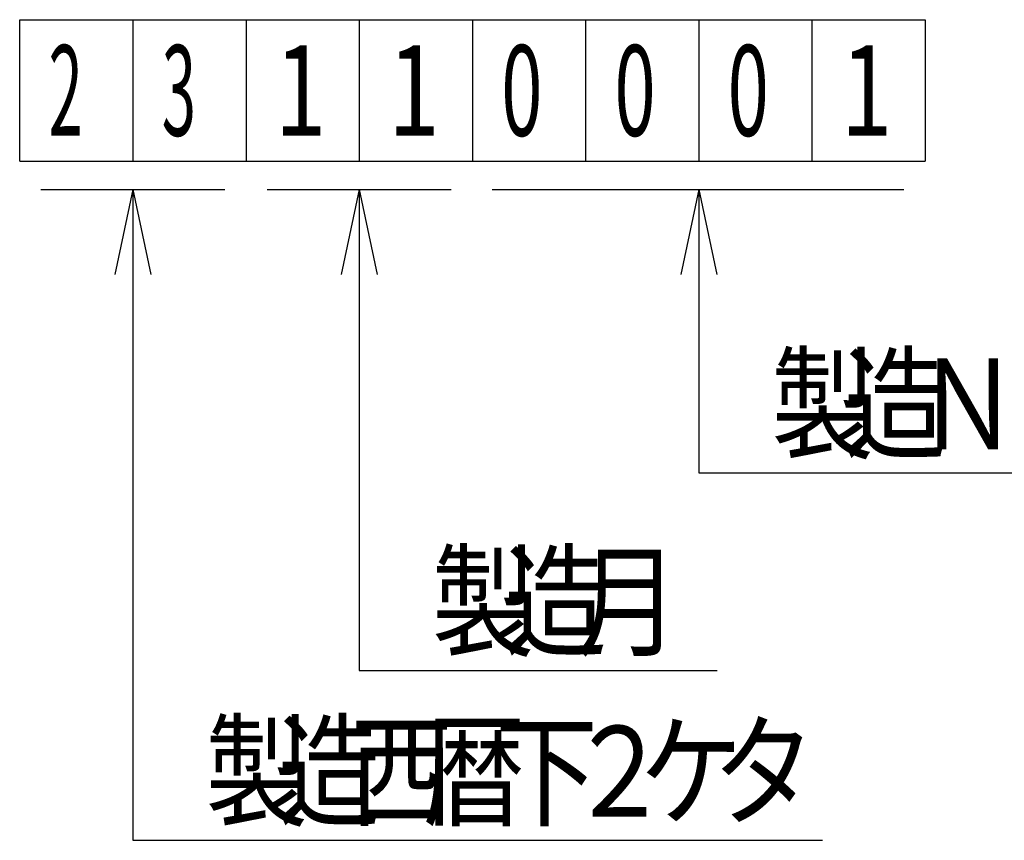
# Model space of a CAD drawing. Units: millimetres. Extents: x -677 to -257, y -501 to -203.
# Drawn here: x -476 to -443, y -478 to -450 of the extents above; entities that cross this region are included whole.
import ezdxf

# ---------------------------------------------------------------- set-up
doc = ezdxf.new("R2010")
doc.units = ezdxf.units.MM
doc.header["$LTSCALE"] = 0.18189
for name, color, linetype in [('0002_1_01', 7, 'Continuous'), ('0009_8_02', 7, 'Continuous'), ('0009_8_05', 7, 'Continuous')]:
    doc.layers.add(name, color=color, linetype=linetype)
doc.styles.get("Standard").update_dxf_attribs({"font": 'txt', "bigfont": 'extfont2'})

msp = doc.modelspace()

# ---------------------------------------------------------------- linework, layer by layer
at = {"layer": '0002_1_01', "color": 2, "linetype": 'Continuous', "lineweight": 25}
msp.add_line((-449.51, -449.844), (-449.51, -454.644), dxfattribs=at)
at = {"layer": '0009_8_02', "color": 3, "linetype": 'Continuous', "lineweight": 25}
for p, q in [((-476.39, -454.644), (-476.39, -449.844)), ((-476.39, -449.844), (-445.67, -449.844)), ((-472.55, -449.844), (-472.55, -454.644)), ((-468.71, -449.844), (-468.71, -454.644)), ((-464.87, -449.844), (-464.87, -454.644)), ((-461.03, -449.844), (-461.03, -454.644)), ((-457.19, -449.844), (-457.19, -454.644)), ((-453.35, -449.844), (-453.35, -454.644)), ((-445.67, -449.844), (-445.67, -454.644)), ((-476.39, -454.644), (-445.67, -454.644)), ((-475.67, -455.604), (-469.43, -455.604)), ((-472.55, -455.604), (-473.162, -458.484)), ((-472.55, -455.604), (-471.938, -458.484)), ((-472.55, -455.604), (-472.55, -477.684)), ((-467.99, -455.604), (-461.75, -455.604)), ((-464.87, -455.604), (-465.482, -458.484)), ((-464.87, -455.604), (-464.258, -458.484)), ((-464.87, -455.604), (-464.87, -471.924)), ((-460.356, -455.604), (-446.39, -455.604)), ((-453.35, -455.604), (-453.962, -458.484)), ((-453.35, -455.604), (-452.738, -458.484)), ((-453.35, -455.604), (-453.35, -465.222)), ((-453.35, -465.222), (-437.981, -465.222)), ((-464.87, -471.924), (-452.729, -471.924)), ((-472.55, -477.684), (-449.151, -477.684))]:
    msp.add_line(p, q, dxfattribs=at)

# ---------------------------------------------------------------- texts
at = {"layer": '0009_8_05', "color": 6, "lineweight": 25, "char_height": 3.072, "attachment_point": 7, "line_spacing_factor": 0.6}
for s, insert, width in [('\\A1;\\W0.500000;2', (-475.411, -453.78), 1.632), ('\\A1;\\W0.500000;3', (-471.571, -453.78), 1.632), ('\\A1;\\W0.750000;1', (-467.731, -453.78), 1.632), ('\\A1;\\W0.750000;1', (-463.891, -453.78), 1.632), ('\\A1;\\W0.600000;0', (-460.051, -453.78), 1.632), ('\\A1;\\W0.600000;0', (-456.211, -453.78), 1.632), ('\\A1;\\W0.600000;0', (-452.371, -453.78), 1.632), ('\\A1;\\W0.750000;1', (-448.531, -453.78), 1.632), ('\\A1;\\W0.833333;製', (-450.893, -464.415), 3.264), ('\\A1;\\W0.833333;造', (-448.435, -464.415), 3.264), ('\\A1;\\W0.833333;Ｎ', (-445.977, -464.415), 3.264), ('\\A1;\\W0.833333;製', (-462.413, -471.117), 3.264), ('\\A1;\\W0.833333;造', (-459.955, -471.117), 3.264), ('\\A1;\\W0.833333;月', (-457.497, -471.117), 3.264), ('\\A1;\\W0.833333;製', (-470.093, -476.877), 3.264), ('\\A1;\\W0.833333;造', (-467.635, -476.877), 3.264), ('\\A1;\\W0.833333;西', (-465.177, -476.877), 3.264), ('\\A1;\\W0.833333;暦', (-462.72, -476.877), 3.264), ('\\A1;\\W0.833333;下', (-460.262, -476.877), 3.264), ('\\A1;\\W0.833333;ケ', (-455.347, -476.877), 3.264), ('\\A1;\\W0.833333;タ', (-452.889, -476.877), 3.264), ('\\A1;\\W0.833333;２', (-457.805, -476.877), 3.264)]:
    msp.add_mtext(s, dxfattribs=dict(at, insert=insert, width=width))

doc.saveas('drawing.dxf')
